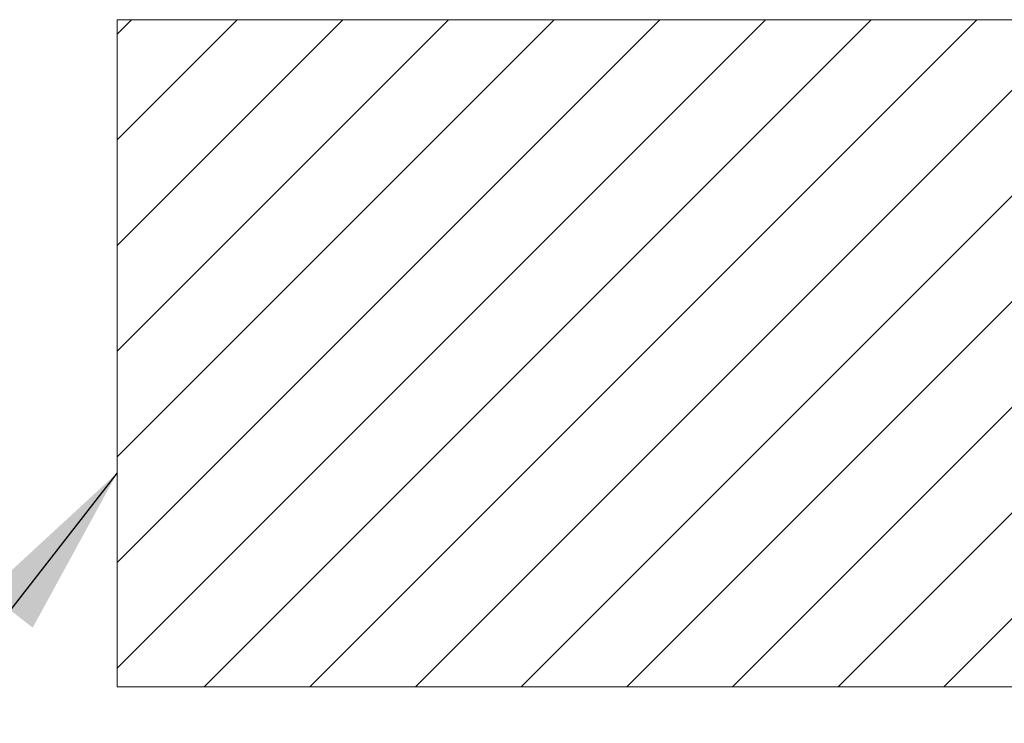
# Model space of a CAD drawing. Units: inches. Extents: x 0.3 to 16.8, y -2.1 to 10.8.
# Drawn here: x 9.4 to 10.4, y 8.9 to 9.6 of the extents above; entities that cross this region are included whole.
import ezdxf

# ---------------------------------------------------------------- set-up
doc = ezdxf.new("R2010")
doc.units = ezdxf.units.IN
doc.header["$MEASUREMENT"] = 0
doc.linetypes.add('SLD-Solid', pattern=[0])
doc.layers.add('LAYER_1', color=7, linetype='SLD-Solid', lineweight=35)
doc.styles.get("Standard").update_dxf_attribs({"font": 'ARIAL.TTF'})
doc.dimstyles.new('SLDDIMSTYLE0', dxfattribs={"dimtxt": 0.18, "dimasz": 0.188, "dimexe": 0, "dimexo": 0.0625, "dimgap": 0, "dimtad": 0, "dimtih": 1, "dimtoh": 1, "dimdec": 0, "dimrnd": 1e-09, "dimzin": 0, "dimdsep": 46, "dimtxsty": 'Standard', "dimsah": 1, "dimcen": 0.09, "dimadec": 0, "dimazin": 0, "dimtfac": 0.188, "dimtdec": 0, "dimtofl": 0, "dimtmove": 0, "dimatfit": 3, "dimfxl": 1, "dimfrac": 2, "dimtolj": 1, "dimtzin": 0, "dimarcsym": 0})

# ---------------------------------------------------------------- blocks, each defined once
blk = doc.blocks.new('SW_HATCH_0')
at = {"color": 0, "linetype": 'SLD-Solid', "lineweight": 18}
for p, q in [((0, 0), (-0.0155, -0.0155)), ((0.114, 0), (-0.0155, -0.1296)), ((0.2281, 0), (-0.0155, -0.2436)), ((0.3421, 0), (-0.0155, -0.3577)), ((0.4562, 0), (-0.0155, -0.4717)), ((0.5702, 0), (-0.0155, -0.5858)), ((0.6843, 0), (-0.0155, -0.6998)), ((0.7983, 0), (0.0783, -0.72)), ((0.9124, 0), (0.1924, -0.72)), ((1.0264, 0), (0.3064, -0.72)), ((1.1405, 0), (0.4205, -0.72)), ((1.2545, 0), (0.5345, -0.72)), ((1.3686, 0), (0.6486, -0.72)), ((1.4826, 0), (0.7626, -0.72)), ((1.5967, 0), (0.8767, -0.72))]:
    blk.add_line(p, q, dxfattribs=at)

msp = doc.modelspace()

# ---------------------------------------------------------------- linework, layer by layer
at = {"layer": 'LAYER_1', "color": 7, "linetype": 'SLD-Solid', "lineweight": 0}
for p, q in [((9.4901, 9.6318), (16.5515, 9.6318)), ((9.4901, 9.6318), (9.4901, 8.9118)), ((9.4901, 8.9118), (16.5515, 8.9118))]:
    msp.add_line(p, q, dxfattribs=at)

# ---------------------------------------------------------------- block references
at = {"color": 7, "linetype": 'SLD-Solid', "lineweight": 0}
msp.add_blockref('SW_HATCH_0', (9.5056, 9.6318), dxfattribs=at)

# ---------------------------------------------------------------- leaders
at = {"layer": 'LAYER_1', "color": 7, "lineweight": 0}
msp.add_leader([(9.4901, 9.1428), (8.4416, 7.7998), (8.1607, 7.7998)], dimstyle='SLDDIMSTYLE0', dxfattribs=at)

doc.saveas('drawing.dxf')
